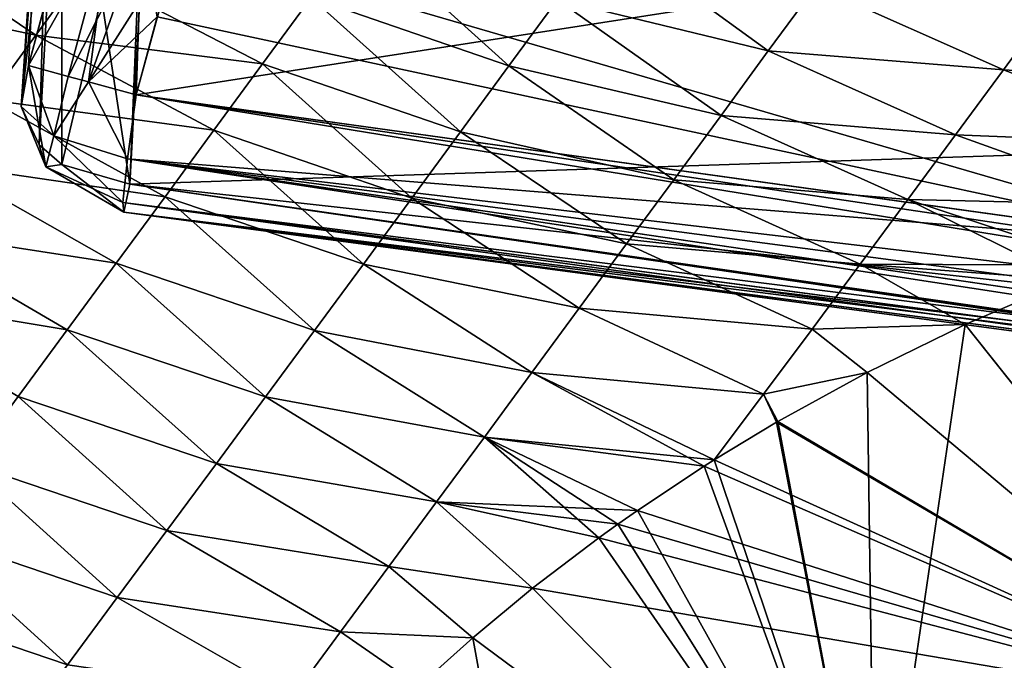
# Model space of a CAD drawing. Units: millimetres. Extents: x -113 to 0, y -40 to 28.
# Drawn here: x -108 to -100, y -12 to -7 of the extents above; entities that cross this region are included whole.
import ezdxf

# ---------------------------------------------------------------- set-up
doc = ezdxf.new("R2010")
doc.units = ezdxf.units.MM
doc.header["$LTSCALE"] = 52.148148
for name, color, linetype in [('668', 7, 'CONTINUOUS'), ('669', 7, 'CONTINUOUS'), ('678', 7, 'CONTINUOUS'), ('689', 7, 'CONTINUOUS'), ('690', 7, 'CONTINUOUS'), ('692', 7, 'CONTINUOUS'), ('694', 7, 'CONTINUOUS'), ('695', 7, 'CONTINUOUS'), ('715', 7, 'CONTINUOUS'), ('716', 7, 'CONTINUOUS'), ('719', 7, 'CONTINUOUS'), ('720', 7, 'CONTINUOUS'), ('721', 7, 'CONTINUOUS'), ('724', 7, 'CONTINUOUS'), ('725', 7, 'CONTINUOUS'), ('726', 7, 'CONTINUOUS'), ('733', 7, 'CONTINUOUS'), ('734', 7, 'CONTINUOUS')]:
    doc.layers.add(name, color=color, linetype=linetype)

msp = doc.modelspace()

# ---------------------------------------------------------------- linework, layer by layer
at = {"layer": '668', "linetype": 'CONTINUOUS'}
for points in [[(-100.1346, -9.4869, 10.633), (-97.5402, -12.746, 8.1178), (-99.263, -9.1132, 10.81), (-100.1346, -9.4869, 10.633)], [(-100.9542, -9.8867, 10.4566), (-97.5402, -12.746, 8.1178), (-100.1346, -9.4869, 10.633), (-100.9542, -9.8867, 10.4566)], [(-101.6992, -10.2955, 10.2883), (-97.5402, -12.746, 8.1178), (-100.9542, -9.8867, 10.4566), (-101.6992, -10.2955, 10.2883)], [(-102.2293, -10.6155, 10.1638), (-97.5402, -12.746, 8.1178), (-101.709, -10.3012, 10.2861), (-102.2293, -10.6155, 10.1638)], [(-101.709, -10.3012, 10.2861), (-97.5402, -12.746, 8.1178), (-101.6992, -10.2955, 10.2883), (-101.709, -10.3012, 10.2861)], [(-102.8697, -11.0378, 10.0077), (-97.5402, -12.746, 8.1178), (-102.3147, -10.6694, 10.1434), (-102.8697, -11.0378, 10.0077)], [(-102.3147, -10.6694, 10.1434), (-97.5402, -12.746, 8.1178), (-102.2293, -10.6155, 10.1638), (-102.3147, -10.6694, 10.1434)], [(-103.0339, -11.1529, 9.9667), (-97.5402, -12.746, 8.1178), (-102.8697, -11.0378, 10.0077), (-103.0339, -11.1529, 9.9667)], [(-103.1936, -11.2677, 9.9264), (-97.5402, -12.746, 8.1178), (-103.0339, -11.1529, 9.9667), (-103.1936, -11.2677, 9.9264)], [(-103.7465, -11.6881, 9.7835), (-97.5402, -12.746, 8.1178), (-103.1936, -11.2677, 9.9264), (-103.7465, -11.6881, 9.7835)], [(-104.2462, -12.1016, 9.6499), (-100.8849, -14.5948, 7.4344), (-103.7465, -11.6881, 9.7835), (-104.2462, -12.1016, 9.6499)], [(-100.8849, -14.5948, 7.4344), (-97.5402, -12.746, 8.1178), (-103.7465, -11.6881, 9.7835), (-100.8849, -14.5948, 7.4344)], [(-104.698, -12.5062, 9.5254), (-100.8849, -14.5948, 7.4344), (-104.2462, -12.1016, 9.6499), (-104.698, -12.5062, 9.5254)]]:
    msp.add_3dface(points, dxfattribs=at)
at = {"layer": '669', "linetype": 'CONTINUOUS'}
for points in [[(-109.6827, -6.6893, 10.8963), (-107.8951, -7.0712, 11.0168), (-109.2775, -6.1374, 11.0664), (-109.6827, -6.6893, 10.8963)], [(-107.8951, -7.0712, 11.0168), (-107.5016, -6.5336, 11.1922), (-109.2775, -6.1374, 11.0664), (-107.8951, -7.0712, 11.0168)], [(-105.597, -6.7554, 11.347), (-103.9439, -7.3258, 11.3308), (-105.191, -6.2003, 11.5393), (-105.597, -6.7554, 11.347)], [(-103.9439, -7.3258, 11.3308), (-103.5387, -6.7726, 11.5344), (-105.191, -6.2003, 11.5393), (-103.9439, -7.3258, 11.3308)], [(-103.1329, -6.2181, 11.737), (-103.5387, -6.7726, 11.5344), (-101.7783, -7.2021, 11.5244), (-103.1329, -6.2181, 11.737)], [(-101.3823, -6.662, 11.739), (-103.1329, -6.2181, 11.737), (-101.7783, -7.2021, 11.5244), (-101.3823, -6.662, 11.739)], [(-107.8951, -7.0712, 11.0168), (-106.0029, -7.31, 11.1559), (-107.5016, -6.5336, 11.1922), (-107.8951, -7.0712, 11.0168)], [(-106.0029, -7.31, 11.1559), (-105.597, -6.7554, 11.347), (-107.5016, -6.5336, 11.1922), (-106.0029, -7.31, 11.1559)], [(-108.2891, -7.609, 10.8457), (-107.8951, -7.0712, 11.0168), (-109.6827, -6.6893, 10.8963), (-108.2891, -7.609, 10.8457)], [(-101.3823, -6.662, 11.739), (-101.7783, -7.2021, 11.5244), (-99.8155, -7.3591, 11.5766), (-101.3823, -6.662, 11.739)], [(-101.3823, -6.662, 11.739), (-99.8155, -7.3591, 11.5766), (-99.4149, -6.8131, 11.8153), (-101.3823, -6.662, 11.739)], [(-106.0029, -7.31, 11.1559), (-104.3488, -7.8782, 11.1284), (-105.597, -6.7554, 11.347), (-106.0029, -7.31, 11.1559)], [(-104.3488, -7.8782, 11.1284), (-103.9439, -7.3258, 11.3308), (-105.597, -6.7554, 11.347), (-104.3488, -7.8782, 11.1284)], [(-103.5387, -6.7726, 11.5344), (-103.9439, -7.3258, 11.3308), (-102.1733, -7.7404, 11.3084), (-103.5387, -6.7726, 11.5344)], [(-101.7783, -7.2021, 11.5244), (-103.5387, -6.7726, 11.5344), (-102.1733, -7.7404, 11.3084), (-101.7783, -7.2021, 11.5244)], [(-99.8155, -7.3591, 11.5766), (-97.8269, -7.4781, 11.6149), (-99.4149, -6.8131, 11.8153), (-99.8155, -7.3591, 11.5766)], [(-108.2891, -7.609, 10.8457), (-106.409, -7.8644, 10.968), (-107.8951, -7.0712, 11.0168), (-108.2891, -7.609, 10.8457)], [(-106.409, -7.8644, 10.968), (-106.0029, -7.31, 11.1559), (-107.8951, -7.0712, 11.0168), (-106.409, -7.8644, 10.968)], [(-101.7783, -7.2021, 11.5244), (-102.1733, -7.7404, 11.3084), (-100.2145, -7.9021, 11.3348), (-101.7783, -7.2021, 11.5244)], [(-101.7783, -7.2021, 11.5244), (-100.2145, -7.9021, 11.3348), (-99.8155, -7.3591, 11.5766), (-101.7783, -7.2021, 11.5244)], [(-106.409, -7.8644, 10.968), (-104.7539, -8.4303, 10.929), (-106.0029, -7.31, 11.1559), (-106.409, -7.8644, 10.968)], [(-104.7539, -8.4303, 10.929), (-104.3488, -7.8782, 11.1284), (-106.0029, -7.31, 11.1559), (-104.7539, -8.4303, 10.929)], [(-103.9439, -7.3258, 11.3308), (-104.3488, -7.8782, 11.1284), (-102.5678, -8.2775, 11.0932), (-103.9439, -7.3258, 11.3308)], [(-102.1733, -7.7404, 11.3084), (-103.9439, -7.3258, 11.3308), (-102.5678, -8.2775, 11.0932), (-102.1733, -7.7404, 11.3084)], [(-100.2145, -7.9021, 11.3348), (-98.2011, -7.984, 11.3657), (-99.8155, -7.3591, 11.5766), (-100.2145, -7.9021, 11.3348)], [(-98.2011, -7.984, 11.3657), (-97.8269, -7.4781, 11.6149), (-99.8155, -7.3591, 11.5766), (-98.2011, -7.984, 11.3657)], [(-108.6838, -8.1471, 10.6802), (-106.8158, -8.419, 10.7849), (-108.2891, -7.609, 10.8457), (-108.6838, -8.1471, 10.6802)], [(-106.8158, -8.419, 10.7849), (-106.409, -7.8644, 10.968), (-108.2891, -7.609, 10.8457), (-106.8158, -8.419, 10.7849)], [(-102.1733, -7.7404, 11.3084), (-102.5678, -8.2775, 11.0932), (-100.613, -8.443, 11.0925), (-102.1733, -7.7404, 11.3084)], [(-102.1733, -7.7404, 11.3084), (-100.613, -8.443, 11.0925), (-100.2145, -7.9021, 11.3348), (-102.1733, -7.7404, 11.3084)], [(-106.8158, -8.419, 10.7849), (-105.1597, -8.9825, 10.7343), (-106.409, -7.8644, 10.968), (-106.8158, -8.419, 10.7849)], [(-105.1597, -8.9825, 10.7343), (-104.7539, -8.4303, 10.929), (-106.409, -7.8644, 10.968), (-105.1597, -8.9825, 10.7343)], [(-104.3488, -7.8782, 11.1284), (-104.7539, -8.4303, 10.929), (-102.962, -8.8138, 10.8806), (-104.3488, -7.8782, 11.1284)], [(-102.5678, -8.2775, 11.0932), (-104.3488, -7.8782, 11.1284), (-102.962, -8.8138, 10.8806), (-102.5678, -8.2775, 11.0932)], [(-100.613, -8.443, 11.0925), (-98.5772, -8.4895, 11.1158), (-100.2145, -7.9021, 11.3348), (-100.613, -8.443, 11.0925)], [(-98.5772, -8.4895, 11.1158), (-98.2011, -7.984, 11.3657), (-100.2145, -7.9021, 11.3348), (-98.5772, -8.4895, 11.1158)], [(-109.0794, -8.6859, 10.521), (-107.2238, -8.9743, 10.6079), (-108.6838, -8.1471, 10.6802), (-109.0794, -8.6859, 10.521)], [(-107.2238, -8.9743, 10.6079), (-106.8158, -8.419, 10.7849), (-108.6838, -8.1471, 10.6802), (-107.2238, -8.9743, 10.6079)], [(-102.5678, -8.2775, 11.0932), (-102.962, -8.8138, 10.8806), (-101.0121, -8.9835, 10.8523), (-102.5678, -8.2775, 11.0932)], [(-102.5678, -8.2775, 11.0932), (-101.0121, -8.9835, 10.8523), (-100.613, -8.443, 11.0925), (-102.5678, -8.2775, 11.0932)], [(-107.2238, -8.9743, 10.6079), (-105.567, -9.5357, 10.5457), (-106.8158, -8.419, 10.7849), (-107.2238, -8.9743, 10.6079)], [(-105.567, -9.5357, 10.5457), (-105.1597, -8.9825, 10.7343), (-106.8158, -8.419, 10.7849), (-105.567, -9.5357, 10.5457)], [(-104.7539, -8.4303, 10.929), (-105.1597, -8.9825, 10.7343), (-103.3566, -9.3501, 10.6721), (-104.7539, -8.4303, 10.929)], [(-102.962, -8.8138, 10.8806), (-104.7539, -8.4303, 10.929), (-103.3566, -9.3501, 10.6721), (-102.962, -8.8138, 10.8806)], [(-101.0121, -8.9835, 10.8523), (-98.9503, -8.9899, 10.8713), (-100.613, -8.443, 11.0925), (-101.0121, -8.9835, 10.8523)], [(-98.9503, -8.9899, 10.8713), (-98.5772, -8.4895, 11.1158), (-100.613, -8.443, 11.0925), (-98.9503, -8.9899, 10.8713)], [(-109.476, -9.2254, 10.3685), (-107.6329, -9.5305, 10.4381), (-109.0794, -8.6859, 10.521), (-109.476, -9.2254, 10.3685)], [(-107.6329, -9.5305, 10.4381), (-107.2238, -8.9743, 10.6079), (-109.0794, -8.6859, 10.521), (-107.6329, -9.5305, 10.4381)], [(-102.962, -8.8138, 10.8806), (-103.3566, -9.3501, 10.6721), (-101.4133, -9.5249, 10.6165), (-102.962, -8.8138, 10.8806)], [(-102.962, -8.8138, 10.8806), (-101.4133, -9.5249, 10.6165), (-101.0121, -8.9835, 10.8523), (-102.962, -8.8138, 10.8806)], [(-107.6329, -9.5305, 10.4381), (-105.976, -10.0902, 10.3645), (-107.2238, -8.9743, 10.6079), (-107.6329, -9.5305, 10.4381)], [(-105.976, -10.0902, 10.3645), (-105.567, -9.5357, 10.5457), (-107.2238, -8.9743, 10.6079), (-105.976, -10.0902, 10.3645)], [(-105.1597, -8.9825, 10.7343), (-105.567, -9.5357, 10.5457), (-103.7523, -9.8871, 10.4692), (-105.1597, -8.9825, 10.7343)], [(-103.3566, -9.3501, 10.6721), (-105.1597, -8.9825, 10.7343), (-103.7523, -9.8871, 10.4692), (-103.3566, -9.3501, 10.6721)], [(-101.4133, -9.5249, 10.6165), (-100.1346, -9.4869, 10.633), (-101.0121, -8.9835, 10.8523), (-101.4133, -9.5249, 10.6165)], [(-100.1346, -9.4869, 10.633), (-99.263, -9.1132, 10.81), (-101.0121, -8.9835, 10.8523), (-100.1346, -9.4869, 10.633)], [(-99.263, -9.1132, 10.81), (-98.9503, -8.9899, 10.8713), (-101.0121, -8.9835, 10.8523), (-99.263, -9.1132, 10.81)], [(-108.0434, -10.0878, 10.2761), (-107.6329, -9.5305, 10.4381), (-109.476, -9.2254, 10.3685), (-108.0434, -10.0878, 10.2761)], [(-103.3566, -9.3501, 10.6721), (-103.7523, -9.8871, 10.4692), (-101.8175, -10.0686, 10.3866), (-103.3566, -9.3501, 10.6721)], [(-103.3566, -9.3501, 10.6721), (-101.8175, -10.0686, 10.3866), (-101.4133, -9.5249, 10.6165), (-103.3566, -9.3501, 10.6721)], [(-108.0434, -10.0878, 10.2761), (-106.3869, -10.6464, 10.1913), (-107.6329, -9.5305, 10.4381), (-108.0434, -10.0878, 10.2761)], [(-106.3869, -10.6464, 10.1913), (-105.976, -10.0902, 10.3645), (-107.6329, -9.5305, 10.4381), (-106.3869, -10.6464, 10.1913)], [(-105.567, -9.5357, 10.5457), (-105.976, -10.0902, 10.3645), (-104.1495, -10.4253, 10.2728), (-105.567, -9.5357, 10.5457)], [(-103.7523, -9.8871, 10.4692), (-105.567, -9.5357, 10.5457), (-104.1495, -10.4253, 10.2728), (-103.7523, -9.8871, 10.4692)], [(-101.8175, -10.0686, 10.3866), (-100.9542, -9.8867, 10.4566), (-101.4133, -9.5249, 10.6165), (-101.8175, -10.0686, 10.3866)], [(-100.9542, -9.8867, 10.4566), (-100.1346, -9.4869, 10.633), (-101.4133, -9.5249, 10.6165), (-100.9542, -9.8867, 10.4566)], [(-102.2293, -10.6155, 10.1638), (-103.7523, -9.8871, 10.4692), (-104.1495, -10.4253, 10.2728), (-102.2293, -10.6155, 10.1638)], [(-103.7523, -9.8871, 10.4692), (-102.2293, -10.6155, 10.1638), (-101.8175, -10.0686, 10.3866), (-103.7523, -9.8871, 10.4692)], [(-101.6992, -10.2955, 10.2883), (-100.9542, -9.8867, 10.4566), (-101.8175, -10.0686, 10.3866), (-101.6992, -10.2955, 10.2883)], [(-108.4551, -10.6464, 10.1224), (-106.7998, -11.2047, 10.0269), (-108.0434, -10.0878, 10.2761), (-108.4551, -10.6464, 10.1224)], [(-106.7998, -11.2047, 10.0269), (-106.3869, -10.6464, 10.1913), (-108.0434, -10.0878, 10.2761), (-106.7998, -11.2047, 10.0269)], [(-105.976, -10.0902, 10.3645), (-106.3869, -10.6464, 10.1913), (-104.5481, -10.9652, 10.0832), (-105.976, -10.0902, 10.3645)], [(-104.1495, -10.4253, 10.2728), (-105.976, -10.0902, 10.3645), (-104.5481, -10.9652, 10.0832), (-104.1495, -10.4253, 10.2728)], [(-102.2293, -10.6155, 10.1638), (-101.709, -10.3012, 10.2861), (-101.8175, -10.0686, 10.3866), (-102.2293, -10.6155, 10.1638)], [(-101.709, -10.3012, 10.2861), (-101.6992, -10.2955, 10.2883), (-101.8175, -10.0686, 10.3866), (-101.709, -10.3012, 10.2861)], [(-102.8697, -11.0378, 10.0077), (-104.1495, -10.4253, 10.2728), (-104.5481, -10.9652, 10.0832), (-102.8697, -11.0378, 10.0077)], [(-102.8697, -11.0378, 10.0077), (-102.3147, -10.6694, 10.1434), (-104.1495, -10.4253, 10.2728), (-102.8697, -11.0378, 10.0077)], [(-102.3147, -10.6694, 10.1434), (-102.2293, -10.6155, 10.1638), (-104.1495, -10.4253, 10.2728), (-102.3147, -10.6694, 10.1434)], [(-108.8677, -11.2062, 9.9771), (-107.2147, -11.7652, 9.8719), (-108.4551, -10.6464, 10.1224), (-108.8677, -11.2062, 9.9771)], [(-107.2147, -11.7652, 9.8719), (-106.7998, -11.2047, 10.0269), (-108.4551, -10.6464, 10.1224), (-107.2147, -11.7652, 9.8719)], [(-106.3869, -10.6464, 10.1913), (-106.7998, -11.2047, 10.0269), (-104.9483, -11.5071, 9.9011), (-106.3869, -10.6464, 10.1913)], [(-104.5481, -10.9652, 10.0832), (-106.3869, -10.6464, 10.1913), (-104.9483, -11.5071, 9.9011), (-104.5481, -10.9652, 10.0832)], [(-103.7465, -11.6881, 9.7835), (-104.5481, -10.9652, 10.0832), (-104.9483, -11.5071, 9.9011), (-103.7465, -11.6881, 9.7835)], [(-103.7465, -11.6881, 9.7835), (-103.1936, -11.2677, 9.9264), (-104.5481, -10.9652, 10.0832), (-103.7465, -11.6881, 9.7835)], [(-103.1936, -11.2677, 9.9264), (-103.0339, -11.1529, 9.9667), (-104.5481, -10.9652, 10.0832), (-103.1936, -11.2677, 9.9264)], [(-103.0339, -11.1529, 9.9667), (-102.8697, -11.0378, 10.0077), (-104.5481, -10.9652, 10.0832), (-103.0339, -11.1529, 9.9667)], [(-109.2809, -11.7671, 9.8401), (-107.6316, -12.328, 9.7264), (-108.8677, -11.2062, 9.9771), (-109.2809, -11.7671, 9.8401)], [(-107.6316, -12.328, 9.7264), (-107.2147, -11.7652, 9.8719), (-108.8677, -11.2062, 9.9771), (-107.6316, -12.328, 9.7264)], [(-106.7998, -11.2047, 10.0269), (-107.2147, -11.7652, 9.8719), (-105.3507, -12.0515, 9.7275), (-106.7998, -11.2047, 10.0269)], [(-104.9483, -11.5071, 9.9011), (-106.7998, -11.2047, 10.0269), (-105.3507, -12.0515, 9.7275), (-104.9483, -11.5071, 9.9011)], [(-104.2462, -12.1016, 9.6499), (-104.9483, -11.5071, 9.9011), (-105.3507, -12.0515, 9.7275), (-104.2462, -12.1016, 9.6499)], [(-104.2462, -12.1016, 9.6499), (-103.7465, -11.6881, 9.7835), (-104.9483, -11.5071, 9.9011), (-104.2462, -12.1016, 9.6499)], [(-108.0495, -12.8928, 9.59), (-107.6316, -12.328, 9.7264), (-109.2809, -11.7671, 9.8401), (-108.0495, -12.8928, 9.59)], [(-107.2147, -11.7652, 9.8719), (-107.6316, -12.328, 9.7264), (-105.7558, -12.5988, 9.5633), (-107.2147, -11.7652, 9.8719)], [(-105.3507, -12.0515, 9.7275), (-107.2147, -11.7652, 9.8719), (-105.7558, -12.5988, 9.5633), (-105.3507, -12.0515, 9.7275)], [(-104.698, -12.5062, 9.5254), (-105.3507, -12.0515, 9.7275), (-105.7558, -12.5988, 9.5633), (-104.698, -12.5062, 9.5254)], [(-104.698, -12.5062, 9.5254), (-104.2462, -12.1016, 9.6499), (-105.3507, -12.0515, 9.7275), (-104.698, -12.5062, 9.5254)]]:
    msp.add_3dface(points, dxfattribs=at)
at = {"layer": '678', "linetype": 'CONTINUOUS'}
for points in [[(-99.263, -9.1132, -10.81), (-97.5402, -12.7459, -8.1179), (-100.1346, -9.4869, -10.633), (-99.263, -9.1132, -10.81)], [(-100.1346, -9.4869, -10.633), (-100.8849, -14.5948, -7.4344), (-100.9542, -9.8867, -10.4566), (-100.1346, -9.4869, -10.633)], [(-97.5402, -12.7459, -8.1179), (-100.8849, -14.5948, -7.4344), (-100.1346, -9.4869, -10.633), (-97.5402, -12.7459, -8.1179)], [(-100.9542, -9.8867, -10.4566), (-100.8849, -14.5948, -7.4344), (-101.6992, -10.2955, -10.2883), (-100.9542, -9.8867, -10.4566)], [(-101.709, -10.3012, -10.2861), (-100.8849, -14.5948, -7.4344), (-102.2293, -10.6155, -10.1638), (-101.709, -10.3012, -10.2861)], [(-101.6992, -10.2955, -10.2883), (-100.8849, -14.5948, -7.4344), (-101.709, -10.3012, -10.2861), (-101.6992, -10.2955, -10.2883)], [(-102.3147, -10.6694, -10.1434), (-100.8849, -14.5948, -7.4344), (-102.8697, -11.0378, -10.0077), (-102.3147, -10.6694, -10.1434)], [(-102.2293, -10.6155, -10.1638), (-100.8849, -14.5948, -7.4344), (-102.3147, -10.6694, -10.1434), (-102.2293, -10.6155, -10.1638)], [(-102.8697, -11.0378, -10.0077), (-100.8849, -14.5948, -7.4344), (-103.0339, -11.1529, -9.9667), (-102.8697, -11.0378, -10.0077)], [(-103.0339, -11.1529, -9.9667), (-100.8849, -14.5948, -7.4344), (-103.1936, -11.2677, -9.9264), (-103.0339, -11.1529, -9.9667)], [(-103.1936, -11.2677, -9.9264), (-100.8849, -14.5948, -7.4344), (-103.7465, -11.6881, -9.7835), (-103.1936, -11.2677, -9.9264)], [(-103.7465, -11.6881, -9.7835), (-100.8849, -14.5948, -7.4344), (-104.2462, -12.1016, -9.6499), (-103.7465, -11.6881, -9.7835)], [(-104.2462, -12.1016, -9.6499), (-103.3537, -17.0159, -6.7247), (-104.698, -12.5062, -9.5254), (-104.2462, -12.1016, -9.6499)], [(-100.8849, -14.5948, -7.4344), (-103.3537, -17.0159, -6.7247), (-104.2462, -12.1016, -9.6499), (-100.8849, -14.5948, -7.4344)]]:
    msp.add_3dface(points, dxfattribs=at)
at = {"layer": '689', "linetype": 'CONTINUOUS'}
for points in [[(-109.2775, -6.1374, -11.0664), (-107.8951, -7.0712, -11.0168), (-109.6827, -6.6893, -10.8963), (-109.2775, -6.1374, -11.0664)], [(-107.5016, -6.5336, -11.1922), (-107.8951, -7.0712, -11.0168), (-109.2775, -6.1374, -11.0664), (-107.5016, -6.5336, -11.1922)], [(-105.191, -6.2003, -11.5393), (-103.9439, -7.3258, -11.3308), (-105.597, -6.7554, -11.347), (-105.191, -6.2003, -11.5393)], [(-103.5387, -6.7726, -11.5344), (-103.9439, -7.3258, -11.3308), (-105.191, -6.2003, -11.5393), (-103.5387, -6.7726, -11.5344)], [(-103.1329, -6.2181, -11.737), (-101.7783, -7.2021, -11.5244), (-103.5387, -6.7726, -11.5344), (-103.1329, -6.2181, -11.737)], [(-101.3823, -6.662, -11.739), (-101.7783, -7.2021, -11.5244), (-103.1329, -6.2181, -11.737), (-101.3823, -6.662, -11.739)], [(-107.5016, -6.5336, -11.1922), (-106.0029, -7.31, -11.1559), (-107.8951, -7.0712, -11.0168), (-107.5016, -6.5336, -11.1922)], [(-105.597, -6.7554, -11.347), (-106.0029, -7.31, -11.1559), (-107.5016, -6.5336, -11.1922), (-105.597, -6.7554, -11.347)], [(-107.8951, -7.0712, -11.0168), (-108.2891, -7.609, -10.8457), (-109.6827, -6.6893, -10.8963), (-107.8951, -7.0712, -11.0168)], [(-101.7783, -7.2021, -11.5244), (-101.3823, -6.662, -11.739), (-99.8155, -7.3591, -11.5766), (-101.7783, -7.2021, -11.5244)], [(-99.8155, -7.3591, -11.5766), (-101.3823, -6.662, -11.739), (-99.4149, -6.8131, -11.8153), (-99.8155, -7.3591, -11.5766)], [(-105.597, -6.7554, -11.347), (-104.3488, -7.8782, -11.1284), (-106.0029, -7.31, -11.1559), (-105.597, -6.7554, -11.347)], [(-103.9439, -7.3258, -11.3308), (-104.3488, -7.8782, -11.1284), (-105.597, -6.7554, -11.347), (-103.9439, -7.3258, -11.3308)], [(-103.5387, -6.7726, -11.5344), (-102.1733, -7.7404, -11.3084), (-103.9439, -7.3258, -11.3308), (-103.5387, -6.7726, -11.5344)], [(-101.7783, -7.2021, -11.5244), (-102.1733, -7.7404, -11.3084), (-103.5387, -6.7726, -11.5344), (-101.7783, -7.2021, -11.5244)], [(-99.8155, -7.3591, -11.5766), (-99.4149, -6.8131, -11.8153), (-97.8269, -7.4781, -11.6149), (-99.8155, -7.3591, -11.5766)], [(-107.8951, -7.0712, -11.0168), (-106.409, -7.8644, -10.968), (-108.2891, -7.609, -10.8457), (-107.8951, -7.0712, -11.0168)], [(-106.0029, -7.31, -11.1559), (-106.409, -7.8644, -10.968), (-107.8951, -7.0712, -11.0168), (-106.0029, -7.31, -11.1559)], [(-102.1733, -7.7404, -11.3084), (-101.7783, -7.2021, -11.5244), (-100.2145, -7.9021, -11.3348), (-102.1733, -7.7404, -11.3084)], [(-100.2145, -7.9021, -11.3348), (-101.7783, -7.2021, -11.5244), (-99.8155, -7.3591, -11.5766), (-100.2145, -7.9021, -11.3348)], [(-106.0029, -7.31, -11.1559), (-104.7539, -8.4303, -10.929), (-106.409, -7.8644, -10.968), (-106.0029, -7.31, -11.1559)], [(-104.3488, -7.8782, -11.1284), (-104.7539, -8.4303, -10.929), (-106.0029, -7.31, -11.1559), (-104.3488, -7.8782, -11.1284)], [(-103.9439, -7.3258, -11.3308), (-102.5678, -8.2775, -11.0932), (-104.3488, -7.8782, -11.1284), (-103.9439, -7.3258, -11.3308)], [(-102.1733, -7.7404, -11.3084), (-102.5678, -8.2775, -11.0932), (-103.9439, -7.3258, -11.3308), (-102.1733, -7.7404, -11.3084)], [(-100.2145, -7.9021, -11.3348), (-99.8155, -7.3591, -11.5766), (-98.2011, -7.984, -11.3657), (-100.2145, -7.9021, -11.3348)], [(-98.2011, -7.984, -11.3657), (-99.8155, -7.3591, -11.5766), (-97.8269, -7.4781, -11.6149), (-98.2011, -7.984, -11.3657)], [(-108.2891, -7.609, -10.8457), (-106.8158, -8.419, -10.7849), (-108.6838, -8.1471, -10.6802), (-108.2891, -7.609, -10.8457)], [(-106.409, -7.8644, -10.968), (-106.8158, -8.419, -10.7849), (-108.2891, -7.609, -10.8457), (-106.409, -7.8644, -10.968)], [(-102.5678, -8.2775, -11.0932), (-102.1733, -7.7404, -11.3084), (-100.613, -8.443, -11.0925), (-102.5678, -8.2775, -11.0932)], [(-100.613, -8.443, -11.0925), (-102.1733, -7.7404, -11.3084), (-100.2145, -7.9021, -11.3348), (-100.613, -8.443, -11.0925)], [(-106.409, -7.8644, -10.968), (-105.1597, -8.9825, -10.7343), (-106.8158, -8.419, -10.7849), (-106.409, -7.8644, -10.968)], [(-104.7539, -8.4303, -10.929), (-105.1597, -8.9825, -10.7343), (-106.409, -7.8644, -10.968), (-104.7539, -8.4303, -10.929)], [(-104.3488, -7.8782, -11.1284), (-102.962, -8.8138, -10.8806), (-104.7539, -8.4303, -10.929), (-104.3488, -7.8782, -11.1284)], [(-102.5678, -8.2775, -11.0932), (-102.962, -8.8138, -10.8806), (-104.3488, -7.8782, -11.1284), (-102.5678, -8.2775, -11.0932)], [(-100.613, -8.443, -11.0925), (-100.2145, -7.9021, -11.3348), (-98.5772, -8.4895, -11.1158), (-100.613, -8.443, -11.0925)], [(-98.5772, -8.4895, -11.1158), (-100.2145, -7.9021, -11.3348), (-98.2011, -7.984, -11.3657), (-98.5772, -8.4895, -11.1158)], [(-108.6838, -8.1471, -10.6802), (-107.2238, -8.9743, -10.6079), (-109.0794, -8.6859, -10.521), (-108.6838, -8.1471, -10.6802)], [(-106.8158, -8.419, -10.7849), (-107.2238, -8.9743, -10.6079), (-108.6838, -8.1471, -10.6802), (-106.8158, -8.419, -10.7849)], [(-102.962, -8.8138, -10.8806), (-102.5678, -8.2775, -11.0932), (-101.0121, -8.9835, -10.8523), (-102.962, -8.8138, -10.8806)], [(-101.0121, -8.9835, -10.8523), (-102.5678, -8.2775, -11.0932), (-100.613, -8.443, -11.0925), (-101.0121, -8.9835, -10.8523)], [(-106.8158, -8.419, -10.7849), (-105.567, -9.5357, -10.5457), (-107.2238, -8.9743, -10.6079), (-106.8158, -8.419, -10.7849)], [(-105.1597, -8.9825, -10.7343), (-105.567, -9.5357, -10.5457), (-106.8158, -8.419, -10.7849), (-105.1597, -8.9825, -10.7343)], [(-104.7539, -8.4303, -10.929), (-103.3566, -9.3501, -10.6721), (-105.1597, -8.9825, -10.7343), (-104.7539, -8.4303, -10.929)], [(-102.962, -8.8138, -10.8806), (-103.3566, -9.3501, -10.6721), (-104.7539, -8.4303, -10.929), (-102.962, -8.8138, -10.8806)], [(-99.263, -9.1132, -10.81), (-101.0121, -8.9835, -10.8523), (-100.613, -8.443, -11.0925), (-99.263, -9.1132, -10.81)], [(-98.9503, -8.9899, -10.8713), (-100.613, -8.443, -11.0925), (-98.5772, -8.4895, -11.1158), (-98.9503, -8.9899, -10.8713)], [(-98.9503, -8.9899, -10.8713), (-99.263, -9.1132, -10.81), (-100.613, -8.443, -11.0925), (-98.9503, -8.9899, -10.8713)], [(-109.0794, -8.6859, -10.521), (-107.6329, -9.5305, -10.4381), (-109.476, -9.2254, -10.3685), (-109.0794, -8.6859, -10.521)], [(-107.2238, -8.9743, -10.6079), (-107.6329, -9.5305, -10.4381), (-109.0794, -8.6859, -10.521), (-107.2238, -8.9743, -10.6079)], [(-103.3566, -9.3501, -10.6721), (-102.962, -8.8138, -10.8806), (-101.4133, -9.5249, -10.6165), (-103.3566, -9.3501, -10.6721)], [(-101.4133, -9.5249, -10.6165), (-102.962, -8.8138, -10.8806), (-101.0121, -8.9835, -10.8523), (-101.4133, -9.5249, -10.6165)], [(-107.2238, -8.9743, -10.6079), (-105.976, -10.0902, -10.3645), (-107.6329, -9.5305, -10.4381), (-107.2238, -8.9743, -10.6079)], [(-105.567, -9.5357, -10.5457), (-105.976, -10.0902, -10.3645), (-107.2238, -8.9743, -10.6079), (-105.567, -9.5357, -10.5457)], [(-105.1597, -8.9825, -10.7343), (-103.7523, -9.8871, -10.4692), (-105.567, -9.5357, -10.5457), (-105.1597, -8.9825, -10.7343)], [(-103.3566, -9.3501, -10.6721), (-103.7523, -9.8871, -10.4692), (-105.1597, -8.9825, -10.7343), (-103.3566, -9.3501, -10.6721)], [(-100.1346, -9.4869, -10.633), (-101.4133, -9.5249, -10.6165), (-101.0121, -8.9835, -10.8523), (-100.1346, -9.4869, -10.633)], [(-99.263, -9.1132, -10.81), (-100.1346, -9.4869, -10.633), (-101.0121, -8.9835, -10.8523), (-99.263, -9.1132, -10.81)], [(-107.6329, -9.5305, -10.4381), (-108.0434, -10.0878, -10.2761), (-109.476, -9.2254, -10.3685), (-107.6329, -9.5305, -10.4381)], [(-103.7523, -9.8871, -10.4692), (-103.3566, -9.3501, -10.6721), (-101.8175, -10.0686, -10.3866), (-103.7523, -9.8871, -10.4692)], [(-101.8175, -10.0686, -10.3866), (-103.3566, -9.3501, -10.6721), (-101.4133, -9.5249, -10.6165), (-101.8175, -10.0686, -10.3866)], [(-107.6329, -9.5305, -10.4381), (-106.3869, -10.6464, -10.1913), (-108.0434, -10.0878, -10.2761), (-107.6329, -9.5305, -10.4381)], [(-105.976, -10.0902, -10.3645), (-106.3869, -10.6464, -10.1913), (-107.6329, -9.5305, -10.4381), (-105.976, -10.0902, -10.3645)], [(-105.567, -9.5357, -10.5457), (-104.1495, -10.4253, -10.2728), (-105.976, -10.0902, -10.3645), (-105.567, -9.5357, -10.5457)], [(-103.7523, -9.8871, -10.4692), (-104.1495, -10.4253, -10.2728), (-105.567, -9.5357, -10.5457), (-103.7523, -9.8871, -10.4692)], [(-100.9542, -9.8867, -10.4566), (-101.8175, -10.0686, -10.3866), (-101.4133, -9.5249, -10.6165), (-100.9542, -9.8867, -10.4566)], [(-100.1346, -9.4869, -10.633), (-100.9542, -9.8867, -10.4566), (-101.4133, -9.5249, -10.6165), (-100.1346, -9.4869, -10.633)], [(-102.3147, -10.6694, -10.1434), (-104.1495, -10.4253, -10.2728), (-103.7523, -9.8871, -10.4692), (-102.3147, -10.6694, -10.1434)], [(-102.2293, -10.6155, -10.1638), (-103.7523, -9.8871, -10.4692), (-101.8175, -10.0686, -10.3866), (-102.2293, -10.6155, -10.1638)], [(-102.2293, -10.6155, -10.1638), (-102.3147, -10.6694, -10.1434), (-103.7523, -9.8871, -10.4692), (-102.2293, -10.6155, -10.1638)], [(-100.9542, -9.8867, -10.4566), (-101.6992, -10.2955, -10.2883), (-101.8175, -10.0686, -10.3866), (-100.9542, -9.8867, -10.4566)], [(-108.0434, -10.0878, -10.2761), (-106.7998, -11.2047, -10.0269), (-108.4551, -10.6464, -10.1224), (-108.0434, -10.0878, -10.2761)], [(-106.3869, -10.6464, -10.1913), (-106.7998, -11.2047, -10.0269), (-108.0434, -10.0878, -10.2761), (-106.3869, -10.6464, -10.1913)], [(-105.976, -10.0902, -10.3645), (-104.5481, -10.9652, -10.0832), (-106.3869, -10.6464, -10.1913), (-105.976, -10.0902, -10.3645)], [(-104.1495, -10.4253, -10.2728), (-104.5481, -10.9652, -10.0832), (-105.976, -10.0902, -10.3645), (-104.1495, -10.4253, -10.2728)], [(-101.709, -10.3012, -10.2861), (-102.2293, -10.6155, -10.1638), (-101.8175, -10.0686, -10.3866), (-101.709, -10.3012, -10.2861)], [(-101.6992, -10.2955, -10.2883), (-101.709, -10.3012, -10.2861), (-101.8175, -10.0686, -10.3866), (-101.6992, -10.2955, -10.2883)], [(-103.1936, -11.2677, -9.9264), (-104.5481, -10.9652, -10.0832), (-104.1495, -10.4253, -10.2728), (-103.1936, -11.2677, -9.9264)], [(-103.0339, -11.1529, -9.9667), (-103.1936, -11.2677, -9.9264), (-104.1495, -10.4253, -10.2728), (-103.0339, -11.1529, -9.9667)], [(-102.3147, -10.6694, -10.1434), (-102.8697, -11.0378, -10.0077), (-104.1495, -10.4253, -10.2728), (-102.3147, -10.6694, -10.1434)], [(-102.8697, -11.0378, -10.0077), (-103.0339, -11.1529, -9.9667), (-104.1495, -10.4253, -10.2728), (-102.8697, -11.0378, -10.0077)], [(-108.4551, -10.6464, -10.1224), (-107.2147, -11.7652, -9.8719), (-108.8677, -11.2062, -9.9771), (-108.4551, -10.6464, -10.1224)], [(-106.7998, -11.2047, -10.0269), (-107.2147, -11.7652, -9.8719), (-108.4551, -10.6464, -10.1224), (-106.7998, -11.2047, -10.0269)], [(-106.3869, -10.6464, -10.1913), (-104.9483, -11.5071, -9.9011), (-106.7998, -11.2047, -10.0269), (-106.3869, -10.6464, -10.1913)], [(-104.5481, -10.9652, -10.0832), (-104.9483, -11.5071, -9.9011), (-106.3869, -10.6464, -10.1913), (-104.5481, -10.9652, -10.0832)], [(-103.7465, -11.6881, -9.7835), (-104.9483, -11.5071, -9.9011), (-104.5481, -10.9652, -10.0832), (-103.7465, -11.6881, -9.7835)], [(-103.1936, -11.2677, -9.9264), (-103.7465, -11.6881, -9.7835), (-104.5481, -10.9652, -10.0832), (-103.1936, -11.2677, -9.9264)], [(-108.8677, -11.2062, -9.9771), (-107.6316, -12.328, -9.7264), (-109.2809, -11.7671, -9.8401), (-108.8677, -11.2062, -9.9771)], [(-107.2147, -11.7652, -9.8719), (-107.6316, -12.328, -9.7264), (-108.8677, -11.2062, -9.9771), (-107.2147, -11.7652, -9.8719)], [(-106.7998, -11.2047, -10.0269), (-105.3507, -12.0515, -9.7275), (-107.2147, -11.7652, -9.8719), (-106.7998, -11.2047, -10.0269)], [(-104.9483, -11.5071, -9.9011), (-105.3507, -12.0515, -9.7275), (-106.7998, -11.2047, -10.0269), (-104.9483, -11.5071, -9.9011)], [(-104.2462, -12.1016, -9.6499), (-105.3507, -12.0515, -9.7275), (-104.9483, -11.5071, -9.9011), (-104.2462, -12.1016, -9.6499)], [(-103.7465, -11.6881, -9.7835), (-104.2462, -12.1016, -9.6499), (-104.9483, -11.5071, -9.9011), (-103.7465, -11.6881, -9.7835)], [(-107.6316, -12.328, -9.7264), (-108.0495, -12.8928, -9.59), (-109.2809, -11.7671, -9.8401), (-107.6316, -12.328, -9.7264)], [(-107.2147, -11.7652, -9.8719), (-105.7558, -12.5988, -9.5633), (-107.6316, -12.328, -9.7264), (-107.2147, -11.7652, -9.8719)], [(-105.3507, -12.0515, -9.7275), (-105.7558, -12.5988, -9.5633), (-107.2147, -11.7652, -9.8719), (-105.3507, -12.0515, -9.7275)], [(-104.698, -12.5062, -9.5254), (-105.7558, -12.5988, -9.5633), (-105.3507, -12.0515, -9.7275), (-104.698, -12.5062, -9.5254)], [(-104.2462, -12.1016, -9.6499), (-104.698, -12.5062, -9.5254), (-105.3507, -12.0515, -9.7275), (-104.2462, -12.1016, -9.6499)]]:
    msp.add_3dface(points, dxfattribs=at)
at = {"layer": '690', "linetype": 'CONTINUOUS'}
msp.add_3dface([(-107.8209, -4.6847, 8.4932), (-107.9561, -7.3246, 6.393), (-107.7816, -6.6655, 6.3929), (-107.8209, -4.6847, 8.4932)], dxfattribs=at)
at = {"layer": '692', "linetype": 'CONTINUOUS'}
msp.add_3dface([(-107.9561, -7.3246, -6.393), (-107.8209, -4.6843, -8.4934), (-107.7816, -6.6656, -6.3929), (-107.9561, -7.3246, -6.393)], dxfattribs=at)
at = {"layer": '694', "linetype": 'CONTINUOUS'}
for points in [[(-70.8, 0, 14.25), (-70.8, -7.1243, 12.3411), (-106.12, -0.807, 11.1307), (-70.8, 0, 14.25)], [(-106.12, -0.807, 11.1307), (-70.8, -7.1243, 12.3411), (-106.9327, -5.0105, 9.8922), (-106.12, -0.807, 11.1307)], [(-106.9327, -5.0105, 9.8922), (-70.8, -7.1243, 12.3411), (-106.9931, -5.4636, 9.6433), (-106.9327, -5.0105, 9.8922)], [(-106.9931, -5.4636, 9.6433), (-70.8, -7.1243, 12.3411), (-107.1091, -8.3157, 7.3122), (-106.9931, -5.4636, 9.6433)], [(-70.8, -7.1243, 12.3411), (-70.8, -12.3411, 7.1243), (-107.1091, -8.3157, 7.3122), (-70.8, -7.1243, 12.3411)], [(-107.1091, -8.3157, 7.3122), (-70.8, -12.3411, 7.1243), (-97.454, -9.7219, 6.8939), (-107.1091, -8.3157, 7.3122)]]:
    msp.add_3dface(points, dxfattribs=at)
at = {"layer": '695', "linetype": 'CONTINUOUS'}
for points in [[(-70.8, -7.1243, -12.3411), (-70.8, 0, -14.25), (-106.9931, -5.4631, -9.6436), (-70.8, -7.1243, -12.3411)], [(-107.1091, -8.3157, -7.3122), (-70.8, -7.1243, -12.3411), (-106.9931, -5.4631, -9.6436), (-107.1091, -8.3157, -7.3122)], [(-96.6422, -9.8339, -6.8581), (-70.8, -7.1243, -12.3411), (-107.1091, -8.3157, -7.3122), (-96.6422, -9.8339, -6.8581)]]:
    msp.add_3dface(points, dxfattribs=at)
at = {"layer": '715', "linetype": 'CONTINUOUS'}
for points in [[(-106.7079, -6.2818, -5.6428), (-97.9884, -6.1594, -5.3383), (-107.0568, -7.5676, -5.655), (-106.7079, -6.2818, -5.6428)], [(-107.0568, -7.5676, -5.655), (-97.9884, -6.1594, -5.3383), (-97.9054, -8.8429, -5.3354), (-107.0568, -7.5676, -5.655)], [(-106.8829, -6.9168, -5.6489), (-106.7079, -6.2818, -5.6428), (-107.0568, -7.5676, -5.655), (-106.8829, -6.9168, -5.6489)]]:
    msp.add_3dface(points, dxfattribs=at)
at = {"layer": '716', "linetype": 'CONTINUOUS'}
for points in [[(-106.7079, -6.2818, 5.6428), (-97.9121, -8.842, 5.3357), (-97.9884, -6.1594, 5.3383), (-106.7079, -6.2818, 5.6428)], [(-106.8828, -6.9166, 5.6489), (-97.9121, -8.842, 5.3357), (-106.7079, -6.2818, 5.6428), (-106.8828, -6.9166, 5.6489)], [(-107.0568, -7.5676, 5.655), (-97.9121, -8.842, 5.3357), (-106.8828, -6.9166, 5.6489), (-107.0568, -7.5676, 5.655)]]:
    msp.add_3dface(points, dxfattribs=at)
at = {"layer": '719', "linetype": 'CONTINUOUS'}
for points in [[(-97.9121, -8.842, 5.3357), (-107.0568, -7.5676, 5.655), (-107.1299, -8.1024, 5.8163), (-97.9121, -8.842, 5.3357)], [(-107.1688, -8.4674, 6.2436), (-89.0757, -10.7444, 5.3888), (-107.1299, -8.1024, 5.8163), (-107.1688, -8.4674, 6.2436)], [(-107.1299, -8.1024, 5.8163), (-89.2071, -10.4725, 5.1745), (-89.2336, -10.2204, 5.0691), (-107.1299, -8.1024, 5.8163)], [(-89.0757, -10.7444, 5.3888), (-89.2071, -10.4725, 5.1745), (-107.1299, -8.1024, 5.8163), (-89.0757, -10.7444, 5.3888)], [(-97.9121, -8.842, 5.3357), (-107.1299, -8.1024, 5.8163), (-89.2336, -10.2204, 5.0691), (-97.9121, -8.842, 5.3357)], [(-107.1091, -8.3157, 7.3122), (-87.8372, -11.089, 6.2483), (-107.161, -8.5469, 6.8012), (-107.1091, -8.3157, 7.3122)], [(-107.1091, -8.3157, 7.3122), (-97.454, -9.7219, 6.8939), (-87.8372, -11.089, 6.2483), (-107.1091, -8.3157, 7.3122)], [(-107.161, -8.5469, 6.8012), (-88.3, -11.0691, 5.9832), (-107.1688, -8.4674, 6.2436), (-107.161, -8.5469, 6.8012)], [(-88.3, -11.0691, 5.9832), (-88.8641, -10.9018, 5.5859), (-107.1688, -8.4674, 6.2436), (-88.3, -11.0691, 5.9832)], [(-88.8641, -10.9018, 5.5859), (-89.0757, -10.7444, 5.3888), (-107.1688, -8.4674, 6.2436), (-88.8641, -10.9018, 5.5859)], [(-87.8372, -11.089, 6.2483), (-88.3, -11.0691, 5.9832), (-107.161, -8.5469, 6.8012), (-87.8372, -11.089, 6.2483)]]:
    msp.add_3dface(points, dxfattribs=at)
at = {"layer": '720', "linetype": 'CONTINUOUS'}
for points in [[(-107.0568, -7.5676, -5.655), (-89.2071, -10.4725, -5.1745), (-107.1299, -8.1024, -5.8163), (-107.0568, -7.5676, -5.655)], [(-107.0568, -7.5676, -5.655), (-97.9054, -8.8429, -5.3354), (-89.2336, -10.2204, -5.0691), (-107.0568, -7.5676, -5.655)], [(-89.2071, -10.4725, -5.1745), (-107.0568, -7.5676, -5.655), (-89.2336, -10.2204, -5.0691), (-89.2071, -10.4725, -5.1745)], [(-107.1299, -8.1024, -5.8163), (-88.8663, -10.9006, -5.5841), (-107.1688, -8.4674, -6.2436), (-107.1299, -8.1024, -5.8163)], [(-89.2071, -10.4725, -5.1745), (-89.0772, -10.7429, -5.3873), (-107.1299, -8.1024, -5.8163), (-89.2071, -10.4725, -5.1745)], [(-89.0772, -10.7429, -5.3873), (-88.8663, -10.9006, -5.5841), (-107.1299, -8.1024, -5.8163), (-89.0772, -10.7429, -5.3873)], [(-96.6422, -9.8339, -6.8581), (-107.1091, -8.3157, -7.3122), (-107.161, -8.5469, -6.8012), (-96.6422, -9.8339, -6.8581)], [(-107.1688, -8.4674, -6.2436), (-88.3, -11.0691, -5.9832), (-107.161, -8.5469, -6.8012), (-107.1688, -8.4674, -6.2436)], [(-88.8663, -10.9006, -5.5841), (-88.3, -11.0691, -5.9832), (-107.1688, -8.4674, -6.2436), (-88.8663, -10.9006, -5.5841)], [(-88.3, -11.0691, -5.9832), (-87.8287, -11.0887, -6.2528), (-107.161, -8.5469, -6.8012), (-88.3, -11.0691, -5.9832)], [(-87.8287, -11.0887, -6.2528), (-87.3872, -11.0435, -6.4692), (-107.161, -8.5469, -6.8012), (-87.8287, -11.0887, -6.2528)], [(-87.3872, -11.0435, -6.4692), (-96.6422, -9.8339, -6.8581), (-107.161, -8.5469, -6.8012), (-87.3872, -11.0435, -6.4692)]]:
    msp.add_3dface(points, dxfattribs=at)
at = {"layer": '721', "linetype": 'CONTINUOUS'}
for points in [[(-107.8685, -7.9863, 6.983), (-108.0164, -7.6656, 6.692), (-107.6785, -4.5864, 9.5682), (-107.8685, -7.9863, 6.983)], [(-108.0164, -7.6656, 6.692), (-107.8209, -4.6847, 8.4932), (-107.6785, -4.5864, 9.5682), (-108.0164, -7.6656, 6.692)], [(-107.677, -8.1489, 7.1371), (-107.8685, -7.9863, 6.983), (-107.6785, -4.5864, 9.5682), (-107.677, -8.1489, 7.1371)], [(-106.9327, -5.0105, 9.8922), (-107.677, -8.1489, 7.1371), (-107.6785, -4.5864, 9.5682), (-106.9327, -5.0105, 9.8922)], [(-107.9561, -7.3246, 6.393), (-107.8209, -4.6847, 8.4932), (-108.0164, -7.6656, 6.692), (-107.9561, -7.3246, 6.393)], [(-106.9327, -5.0105, 9.8922), (-107.1091, -8.3157, 7.3122), (-107.677, -8.1489, 7.1371), (-106.9327, -5.0105, 9.8922)], [(-106.9327, -5.0105, 9.8922), (-106.9931, -5.4636, 9.6433), (-107.1091, -8.3157, 7.3122), (-106.9327, -5.0105, 9.8922)]]:
    msp.add_3dface(points, dxfattribs=at)
at = {"layer": '724', "linetype": 'CONTINUOUS'}
for points in [[(-107.7588, -4.2654, -8.7225), (-107.8209, -4.6843, -8.4934), (-108.0164, -7.6656, -6.692), (-107.7588, -4.2654, -8.7225)], [(-107.7588, -4.2654, -8.7225), (-108.0164, -7.6656, -6.692), (-107.8685, -7.9863, -6.983), (-107.7588, -4.2654, -8.7225)], [(-107.7588, -4.2654, -8.7225), (-107.8685, -7.9863, -6.983), (-107.6779, -4.5825, -9.5701), (-107.7588, -4.2654, -8.7225)], [(-107.8685, -7.9863, -6.983), (-107.677, -8.1489, -7.1371), (-107.6779, -4.5825, -9.5701), (-107.8685, -7.9863, -6.983)], [(-107.1091, -8.3157, -7.3122), (-106.9323, -5.0074, -9.8939), (-107.6779, -4.5825, -9.5701), (-107.1091, -8.3157, -7.3122)], [(-107.677, -8.1489, -7.1371), (-107.1091, -8.3157, -7.3122), (-107.6779, -4.5825, -9.5701), (-107.677, -8.1489, -7.1371)], [(-107.8209, -4.6843, -8.4934), (-107.9561, -7.3246, -6.393), (-108.0164, -7.6656, -6.692), (-107.8209, -4.6843, -8.4934)], [(-107.1091, -8.3157, -7.3122), (-106.9931, -5.4631, -9.6436), (-106.9323, -5.0074, -9.8939), (-107.1091, -8.3157, -7.3122)]]:
    msp.add_3dface(points, dxfattribs=at)
at = {"layer": '725', "linetype": 'CONTINUOUS'}
for points in [[(-107.9561, -7.3246, -6.393), (-107.8109, -8.1702, -6.5344), (-108.0164, -7.6656, -6.692), (-107.9561, -7.3246, -6.393)], [(-107.9561, -7.3246, -6.393), (-107.6244, -7.4165, -5.8706), (-107.7445, -7.911, -6.0544), (-107.9561, -7.3246, -6.393)], [(-107.9561, -7.3246, -6.393), (-107.7445, -7.911, -6.0544), (-107.8109, -8.1702, -6.5344), (-107.9561, -7.3246, -6.393)], [(-107.6244, -7.4165, -5.8706), (-107.456, -7.461, -5.7598), (-107.7445, -7.911, -6.0544), (-107.6244, -7.4165, -5.8706)], [(-107.456, -7.461, -5.7598), (-107.1299, -8.1024, -5.8163), (-107.7445, -7.911, -6.0544), (-107.456, -7.461, -5.7598)], [(-107.0568, -7.5676, -5.655), (-107.1299, -8.1024, -5.8163), (-107.456, -7.461, -5.7598), (-107.0568, -7.5676, -5.655)], [(-108.0164, -7.6656, -6.692), (-107.8109, -8.1702, -6.5344), (-107.8685, -7.9863, -6.983), (-108.0164, -7.6656, -6.692)], [(-107.7445, -7.911, -6.0544), (-107.1688, -8.4674, -6.2436), (-107.8109, -8.1702, -6.5344), (-107.7445, -7.911, -6.0544)], [(-107.1299, -8.1024, -5.8163), (-107.1688, -8.4674, -6.2436), (-107.7445, -7.911, -6.0544), (-107.1299, -8.1024, -5.8163)], [(-107.8109, -8.1702, -6.5344), (-107.677, -8.1489, -7.1371), (-107.8685, -7.9863, -6.983), (-107.8109, -8.1702, -6.5344)], [(-107.8109, -8.1702, -6.5344), (-107.161, -8.5469, -6.8012), (-107.677, -8.1489, -7.1371), (-107.8109, -8.1702, -6.5344)], [(-107.1688, -8.4674, -6.2436), (-107.161, -8.5469, -6.8012), (-107.8109, -8.1702, -6.5344), (-107.1688, -8.4674, -6.2436)], [(-107.161, -8.5469, -6.8012), (-107.1091, -8.3157, -7.3122), (-107.677, -8.1489, -7.1371), (-107.161, -8.5469, -6.8012)]]:
    msp.add_3dface(points, dxfattribs=at)
at = {"layer": '726', "linetype": 'CONTINUOUS'}
for points in [[(-107.9561, -7.3246, -6.393), (-107.7816, -6.6656, -6.3929), (-107.2775, -6.1205, -5.8621), (-107.9561, -7.3246, -6.393)], [(-107.9561, -7.3246, -6.393), (-107.2775, -6.1205, -5.8621), (-107.6244, -7.4165, -5.8706), (-107.9561, -7.3246, -6.393)], [(-107.2775, -6.1205, -5.8621), (-107.0099, -6.1968, -5.7045), (-107.6244, -7.4165, -5.8706), (-107.2775, -6.1205, -5.8621)], [(-107.6244, -7.4165, -5.8706), (-107.0099, -6.1968, -5.7045), (-107.456, -7.461, -5.7598), (-107.6244, -7.4165, -5.8706)], [(-107.0099, -6.1968, -5.7045), (-106.7079, -6.2818, -5.6428), (-107.456, -7.461, -5.7598), (-107.0099, -6.1968, -5.7045)], [(-106.7079, -6.2818, -5.6428), (-106.8829, -6.9168, -5.6489), (-107.456, -7.461, -5.7598), (-106.7079, -6.2818, -5.6428)], [(-106.8829, -6.9168, -5.6489), (-107.0568, -7.5676, -5.655), (-107.456, -7.461, -5.7598), (-106.8829, -6.9168, -5.6489)]]:
    msp.add_3dface(points, dxfattribs=at)
at = {"layer": '733', "linetype": 'CONTINUOUS'}
for points in [[(-107.6062, -6.0235, 6.3924), (-107.9561, -7.3246, 6.393), (-107.2775, -6.1205, 5.8621), (-107.6062, -6.0235, 6.3924)], [(-107.9561, -7.3246, 6.393), (-107.6062, -6.0235, 6.3924), (-107.7816, -6.6655, 6.3929), (-107.9561, -7.3246, 6.393)], [(-107.9561, -7.3246, 6.393), (-107.6243, -7.4166, 5.8706), (-107.2775, -6.1205, 5.8621), (-107.9561, -7.3246, 6.393)], [(-107.6243, -7.4166, 5.8706), (-107.456, -7.461, 5.7598), (-107.2775, -6.1205, 5.8621), (-107.6243, -7.4166, 5.8706)], [(-107.2775, -6.1205, 5.8621), (-107.456, -7.461, 5.7598), (-107.0099, -6.1968, 5.7045), (-107.2775, -6.1205, 5.8621)], [(-107.456, -7.461, 5.7598), (-107.0568, -7.5676, 5.655), (-107.0099, -6.1968, 5.7045), (-107.456, -7.461, 5.7598)], [(-107.0568, -7.5676, 5.655), (-106.8828, -6.9166, 5.6489), (-107.0099, -6.1968, 5.7045), (-107.0568, -7.5676, 5.655)]]:
    msp.add_3dface(points, dxfattribs=at)
at = {"layer": '734', "linetype": 'CONTINUOUS'}
for points in [[(-107.7445, -7.911, 6.0544), (-107.9561, -7.3246, 6.393), (-108.0164, -7.6656, 6.692), (-107.7445, -7.911, 6.0544)], [(-107.9561, -7.3246, 6.393), (-107.7445, -7.911, 6.0544), (-107.6243, -7.4166, 5.8706), (-107.9561, -7.3246, 6.393)], [(-107.7445, -7.911, 6.0544), (-107.456, -7.461, 5.7598), (-107.6243, -7.4166, 5.8706), (-107.7445, -7.911, 6.0544)], [(-107.7445, -7.911, 6.0544), (-107.1299, -8.1024, 5.8163), (-107.456, -7.461, 5.7598), (-107.7445, -7.911, 6.0544)], [(-107.1299, -8.1024, 5.8163), (-107.0568, -7.5676, 5.655), (-107.456, -7.461, 5.7598), (-107.1299, -8.1024, 5.8163)], [(-107.8109, -8.1702, 6.5344), (-107.7445, -7.911, 6.0544), (-108.0164, -7.6656, 6.692), (-107.8109, -8.1702, 6.5344)], [(-107.8685, -7.9863, 6.983), (-107.8109, -8.1702, 6.5344), (-108.0164, -7.6656, 6.692), (-107.8685, -7.9863, 6.983)], [(-107.8109, -8.1702, 6.5344), (-107.1688, -8.4674, 6.2436), (-107.7445, -7.911, 6.0544), (-107.8109, -8.1702, 6.5344)], [(-107.1688, -8.4674, 6.2436), (-107.1299, -8.1024, 5.8163), (-107.7445, -7.911, 6.0544), (-107.1688, -8.4674, 6.2436)], [(-107.677, -8.1489, 7.1371), (-107.8109, -8.1702, 6.5344), (-107.8685, -7.9863, 6.983), (-107.677, -8.1489, 7.1371)], [(-107.677, -8.1489, 7.1371), (-107.161, -8.5469, 6.8012), (-107.8109, -8.1702, 6.5344), (-107.677, -8.1489, 7.1371)], [(-107.161, -8.5469, 6.8012), (-107.1688, -8.4674, 6.2436), (-107.8109, -8.1702, 6.5344), (-107.161, -8.5469, 6.8012)], [(-107.1091, -8.3157, 7.3122), (-107.161, -8.5469, 6.8012), (-107.677, -8.1489, 7.1371), (-107.1091, -8.3157, 7.3122)]]:
    msp.add_3dface(points, dxfattribs=at)

doc.saveas('drawing.dxf')
